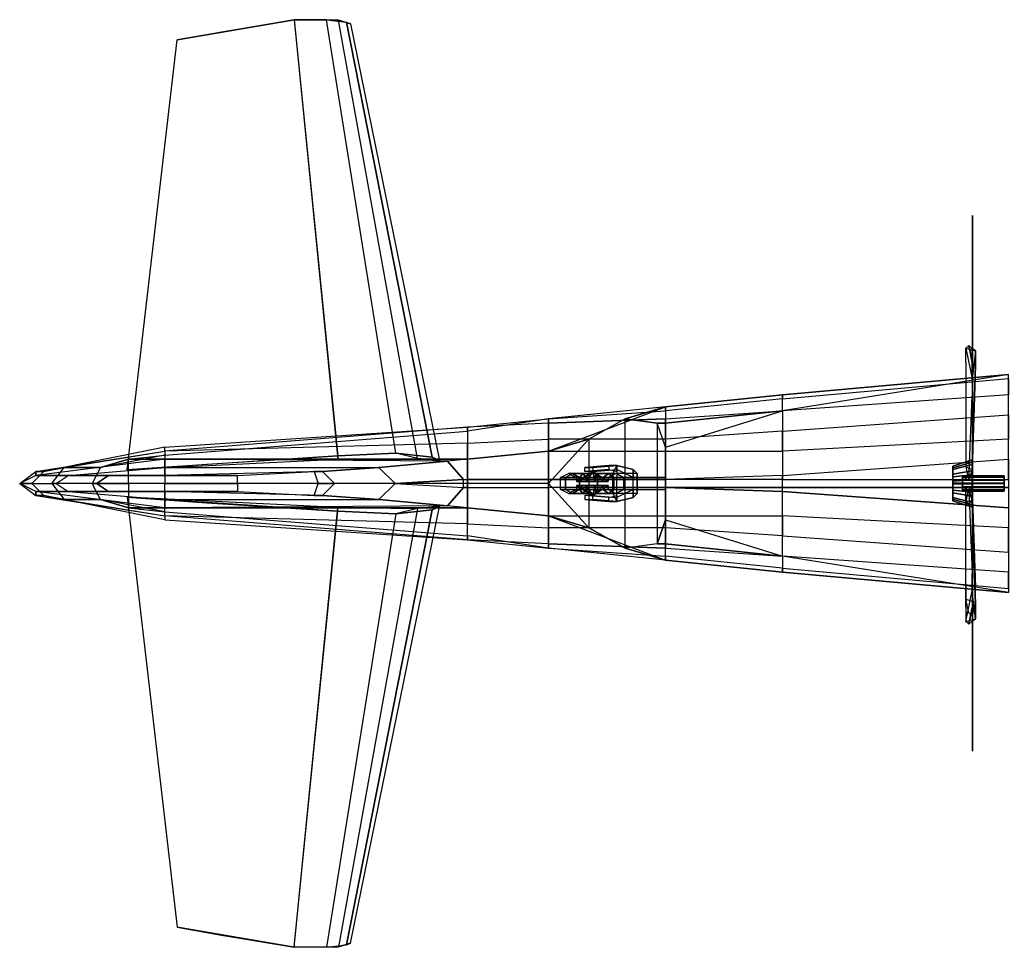
# Model space of a CAD drawing. Extents: x 293 to 628, y 17 to 463.
# Drawn here: x 293 to 449, y 166 to 314 of the extents above; entities that cross this region are included whole.
import ezdxf

# ---------------------------------------------------------------- set-up
doc = ezdxf.new("R2010")
doc.units = 0
for name, color, linetype in [('02AIR08-BOTTOM', 1, 'CONTINUOUS'), ('02AIR08-CHROME', 7, 'CONTINUOUS'), ('02AIR08-GEARDN', 7, 'CONTINUOUS'), ('02AIR08-MAIN', 7, 'CONTINUOUS'), ('02AIR08-PROP', 7, 'CONTINUOUS'), ('02AIR08-PROPARC', 8, 'CONTINUOUS'), ('TIRE-TYPICAL', 8, 'CONTINUOUS')]:
    doc.layers.add(name, color=color, linetype=linetype)

# ---------------------------------------------------------------- blocks, each defined once
blk = doc.blocks.new('02ZAIR08-GEARDN')
at = {"layer": '02AIR08-CHROME', "color": 0}
for points in [[(387.583123, 242.881995, 31.38172), (386.302236, 242.881995, 32.662606), (382.459577, 242.561773, 28.819947), (383.740463, 242.561773, 27.53906)], [(386.302236, 242.881995, 32.662606), (386.302236, 242.241551, 32.662606), (382.459577, 241.92133, 28.819947), (382.459577, 242.561773, 28.819947)], [(382.459577, 241.92133, 28.819947), (382.459577, 242.561773, 28.819947), (383.740463, 242.561773, 27.53906), (383.740463, 241.92133, 27.53906)], [(383.740463, 242.561773, 27.53906), (383.740463, 241.92133, 27.53906), (387.583123, 242.241551, 31.38172), (387.583123, 242.881995, 31.38172)], [(387.583123, 242.881995, 33.30305), (390.144896, 242.241551, 32.662606), (387.583123, 242.881995, 31.38172), (386.302236, 242.881995, 32.662606)], [(387.583123, 241.92133, 33.30305), (387.583123, 242.881995, 33.30305), (386.302236, 242.881995, 32.662606), (386.302236, 242.241551, 32.662606)], [(390.785339, 241.601108, 33.30305), (386.94268, 241.601108, 34.583936), (387.583123, 242.881995, 33.30305), (390.144896, 242.241551, 32.662606)], [(386.94268, 241.601108, 34.583936), (387.583123, 242.881995, 33.30305), (387.583123, 240.960665, 33.30305), (386.94268, 240.960665, 34.583936)], [(387.583123, 242.241551, 31.38172), (387.583123, 242.881995, 31.38172), (390.144896, 242.241551, 32.662606), (390.144896, 240.960665, 32.662606)], [(390.144896, 242.241551, 32.662606), (390.785339, 241.601108, 33.30305), (390.785339, 240.960665, 33.30305), (390.144896, 240.960665, 32.662606)], [(390.785339, 240.960665, 33.30305), (390.785339, 241.601108, 33.30305), (386.94268, 241.601108, 34.583936), (386.94268, 240.960665, 34.583936)], [(386.94268, 239.039335, 37.145709), (386.94268, 240.960665, 37.145709), (393.987556, 240.960665, 37.145709), (393.987556, 239.039335, 37.145709)], [(386.94268, 240.960665, 34.583936), (386.94268, 239.039335, 34.583936), (386.94268, 239.039335, 37.145709), (386.94268, 240.960665, 37.145709)], [(387.583123, 239.039335, 33.30305), (387.583123, 240.960665, 33.30305), (386.94268, 240.960665, 34.583936), (386.94268, 239.039335, 34.583936)], [(386.94268, 240.960665, 37.145709), (390.785339, 240.960665, 33.943493), (390.785339, 240.960665, 33.30305), (386.94268, 240.960665, 34.583936)], [(395.268442, 240.960665, 33.943493), (393.987556, 240.960665, 37.145709), (386.94268, 240.960665, 37.145709), (390.785339, 240.960665, 33.943493)], [(390.144896, 239.039335, 32.662606), (390.144896, 240.960665, 32.662606), (390.785339, 240.960665, 33.30305), (390.785339, 239.039335, 33.30305)], [(390.785339, 239.039335, 33.943493), (390.785339, 240.960665, 33.943493), (395.268442, 240.960665, 33.943493), (395.268442, 239.039335, 33.943493)], [(390.785339, 240.960665, 33.30305), (390.785339, 239.039335, 33.30305), (390.785339, 239.039335, 33.943493), (390.785339, 240.960665, 33.943493)], [(382.459577, 238.07867, 28.819947), (382.459577, 237.438227, 28.819947), (383.740463, 237.438227, 27.53906), (383.740463, 238.07867, 27.53906)], [(386.302236, 237.118005, 32.662606), (386.302236, 237.758449, 32.662606), (382.459577, 238.07867, 28.819947), (382.459577, 237.438227, 28.819947)], [(383.740463, 237.438227, 27.53906), (383.740463, 238.07867, 27.53906), (387.583123, 237.758449, 31.38172), (387.583123, 237.118005, 31.38172)], [(387.583123, 238.07867, 33.30305), (387.583123, 237.118005, 33.30305), (386.302236, 237.118005, 32.662606), (386.302236, 237.758449, 32.662606)], [(387.583123, 237.118005, 33.30305), (390.144896, 237.758449, 32.662606), (387.583123, 237.118005, 31.38172), (386.302236, 237.118005, 32.662606)], [(386.94268, 239.039335, 37.145709), (390.785339, 239.039335, 33.943493), (390.785339, 239.039335, 33.30305), (386.94268, 239.039335, 34.583936)], [(390.785339, 239.039335, 33.30305), (390.785339, 238.398892, 33.30305), (386.94268, 238.398892, 34.583936), (386.94268, 239.039335, 34.583936)], [(386.94268, 238.398892, 34.583936), (387.583123, 237.118005, 33.30305), (387.583123, 239.039335, 33.30305), (386.94268, 239.039335, 34.583936)], [(395.268442, 239.039335, 33.943493), (393.987556, 239.039335, 37.145709), (386.94268, 239.039335, 37.145709), (390.785339, 239.039335, 33.943493)], [(390.785339, 238.398892, 33.30305), (386.94268, 238.398892, 34.583936), (387.583123, 237.118005, 33.30305), (390.144896, 237.758449, 32.662606)], [(387.583123, 237.758449, 31.38172), (387.583123, 237.118005, 31.38172), (390.144896, 237.758449, 32.662606), (390.144896, 239.039335, 32.662606)], [(390.144896, 237.758449, 32.662606), (390.785339, 238.398892, 33.30305), (390.785339, 239.039335, 33.30305), (390.144896, 239.039335, 32.662606)], [(387.583123, 237.118005, 31.38172), (386.302236, 237.118005, 32.662606), (382.459577, 237.438227, 28.819947), (383.740463, 237.438227, 27.53906)]]:
    blk.add_3dface(points, dxfattribs=at)
at = {"layer": '02AIR08-MAIN', "color": 0}
blk.add_3dface([(395.268442, 234.236011, 34.583936), (393.987556, 230.393351, 37.145709), (395.268442, 230.393351, 36.505266)], dxfattribs=at)
at = {"layer": '02AIR08-CHROME', "color": 0}
mesh = blk.add_polymesh((11, 2), dxfattribs=dict(at, m_close=True))
for k, corner in enumerate([(381.17869, 240.320222), (383.740463, 241.92133), (381.585363, 240.320222), (383.740463, 241.92133), (382.676264, 240.320222), (383.740463, 241.92133), (384.105042, 240.320222), (383.740463, 241.92133), (385.418068, 240.320222), (383.740463, 241.92133), (386.198467, 240.320222), (383.740463, 241.92133), (386.198467, 240.320222), (383.740463, 241.92133), (385.418068, 240.320222), (383.740463, 241.92133), (384.105042, 240.320222), (383.740463, 241.92133), (382.676264, 240.320222), (383.740463, 241.92133), (381.585363, 240.320222), (383.740463, 241.92133)]):
    mesh.set_mesh_vertex(divmod(k, 2), corner)
mesh = blk.add_polymesh((11, 2), dxfattribs=dict(at, m_close=True))
for k, corner in enumerate([(381.17869, 239.679778), (383.740463, 238.07867), (381.585363, 239.679778), (383.740463, 238.07867), (382.676264, 239.679778), (383.740463, 238.07867), (384.105042, 239.679778), (383.740463, 238.07867), (385.418068, 239.679778), (383.740463, 238.07867), (386.198467, 239.679778), (383.740463, 238.07867), (386.198467, 239.679778), (383.740463, 238.07867), (385.418068, 239.679778), (383.740463, 238.07867), (384.105042, 239.679778), (383.740463, 238.07867), (382.676264, 239.679778), (383.740463, 238.07867), (381.585363, 239.679778), (383.740463, 238.07867)]):
    mesh.set_mesh_vertex(divmod(k, 2), corner)
at = {"layer": 'TIRE-TYPICAL', "color": 0}
mesh = blk.add_polymesh((11, 8), dxfattribs=dict(at, m_close=True))
for k, corner in enumerate([(381.17869, 239.679778), (381.17869, 239.039335), (379.897804, 238.398892), (378.616917, 239.039335), (378.616917, 240.960665), (379.897804, 241.601108), (381.17869, 240.960665), (381.17869, 240.320222), (381.585363, 239.679778), (381.585363, 239.039335), (380.507812, 238.398892), (379.430262, 239.039335), (379.430262, 240.960665), (380.507812, 241.601108), (381.585363, 240.960665), (381.585363, 240.320222), (382.676264, 239.679778), (382.676264, 239.039335), (382.144165, 238.398892), (381.612065, 239.039335), (381.612065, 240.960665), (382.144165, 241.601108), (382.676264, 240.960665), (382.676264, 240.320222), (384.105042, 239.679778), (384.105042, 239.039335), (384.287331, 238.398892), (384.46962, 239.039335), (384.46962, 240.960665), (384.287331, 241.601108), (384.105042, 240.960665), (384.105042, 240.320222), (385.418068, 239.679778), (385.418068, 239.039335), (386.25687, 238.398892), (387.095672, 239.039335), (387.095672, 240.960665), (386.25687, 241.601108), (385.418068, 240.960665), (385.418068, 240.320222), (386.198467, 239.679778), (386.198467, 239.039335), (387.427468, 238.398892), (388.65647, 239.039335), (388.65647, 240.960665), (387.427468, 241.601108), (386.198467, 240.960665), (386.198467, 240.320222), (386.198467, 239.679778), (386.198467, 239.039335), (387.427468, 238.398892), (388.65647, 239.039335), (388.65647, 240.960665), (387.427468, 241.601108), (386.198467, 240.960665), (386.198467, 240.320222), (385.418068, 239.679778), (385.418068, 239.039335), (386.25687, 238.398892), (387.095672, 239.039335), (387.095672, 240.960665), (386.25687, 241.601108), (385.418068, 240.960665), (385.418068, 240.320222), (384.105042, 239.679778), (384.105042, 239.039335), (384.287331, 238.398892), (384.46962, 239.039335), (384.46962, 240.960665), (384.287331, 241.601108), (384.105042, 240.960665), (384.105042, 240.320222), (382.676264, 239.679778), (382.676264, 239.039335), (382.144165, 238.398892), (381.612065, 239.039335), (381.612065, 240.960665), (382.144165, 241.601108), (382.676264, 240.960665), (382.676264, 240.320222), (381.585363, 239.679778), (381.585363, 239.039335), (380.507812, 238.398892), (379.430262, 239.039335), (379.430262, 240.960665), (380.507812, 241.601108), (381.585363, 240.960665), (381.585363, 240.320222)]):
    mesh.set_mesh_vertex(divmod(k, 8), corner)

msp = doc.modelspace()

# ---------------------------------------------------------------- linework, layer by layer
at = {"layer": '02AIR08-BOTTOM', "color": 0}
for points in [[(449.706119, 240.640443, 26.898617), (449.706119, 257.291968, 31.38172), (413.841297, 251.527979, 32.662606), (413.841297, 240.640443, 30.741276)], [(413.841297, 251.527979, 32.662606), (413.841297, 240.640443, 30.741276), (395.268442, 240.640443, 32.662606), (395.268442, 245.763989, 34.583936)], [(413.841297, 239.359557, 30.741276), (413.841297, 240.640443, 30.741276), (395.268442, 240.640443, 32.662606), (395.268442, 239.359557, 32.662606)], [(449.706119, 240.640443, 26.898617), (449.706119, 239.359557, 26.898617), (413.841297, 239.359557, 30.741276), (413.841297, 240.640443, 30.741276)], [(413.841297, 228.472021, 32.662606), (413.841297, 239.359557, 30.741276), (395.268442, 239.359557, 32.662606), (395.268442, 234.236011, 34.583936)], [(449.706119, 239.359557, 26.898617), (449.706119, 222.708032, 31.38172), (413.841297, 228.472021, 32.662606), (413.841297, 239.359557, 30.741276)]]:
    msp.add_3dface(points, dxfattribs=at)
at = {"layer": '02AIR08-CHROME', "color": 0}
for points in [[(440.884013, 242.759928, 96.053964), (443.952645, 243.778174, 95.956734), (443.952645, 243.02844, 94.083988), (440.884013, 242.224404, 94.716289)], [(440.884013, 242.224404, 94.716289), (443.952645, 243.02844, 94.083988), (443.952645, 243.778174, 95.956734), (440.884013, 242.759928, 96.053964)], [(440.884013, 242.487238, 97.468815), (443.952645, 243.396408, 97.937524), (443.952645, 243.778174, 95.956734), (440.884013, 242.759928, 96.053964)], [(440.884013, 242.759928, 96.053964), (443.952645, 243.778174, 95.956734), (443.952645, 243.396408, 97.937524), (440.884013, 242.487238, 97.468815)], [(440.884013, 241.492911, 98.511635), (443.952645, 242.004349, 99.397473), (443.952645, 243.396408, 97.937524), (440.884013, 242.487238, 97.468815)], [(440.884013, 242.487238, 97.468815), (443.952645, 243.396408, 97.937524), (443.952645, 242.004349, 99.397473), (440.884013, 241.492911, 98.511635)], [(440.884013, 242.224404, 94.716289), (443.952645, 243.02844, 94.083988), (443.952645, 241.385241, 92.913872), (440.884013, 241.05069, 93.880491)], [(440.884013, 241.05069, 93.880491), (443.952645, 241.385241, 92.913872), (443.952645, 243.02844, 94.083988), (440.884013, 242.224404, 94.716289)], [(440.884013, 240.092638, 98.851338), (443.952645, 240.043968, 99.873057), (443.952645, 242.004349, 99.397473), (440.884013, 241.492911, 98.511635)], [(440.884013, 241.492911, 98.511635), (443.952645, 242.004349, 99.397473), (443.952645, 240.043968, 99.873057), (440.884013, 240.092638, 98.851338)], [(440.884013, 238.94931, 93.880491), (443.952645, 238.614759, 92.913872), (443.952645, 240.629719, 92.817887), (440.884013, 240.388567, 93.811931)], [(440.884013, 240.388567, 93.811931), (443.952645, 240.629719, 92.817887), (443.952645, 238.614759, 92.913872), (440.884013, 238.94931, 93.880491)], [(440.884013, 239.907362, 98.851338), (443.952645, 239.956032, 99.873057), (443.952645, 237.995651, 99.397473), (440.884013, 238.507089, 98.511635)], [(440.884013, 238.507089, 98.511635), (443.952645, 237.995651, 99.397473), (443.952645, 239.956032, 99.873057), (440.884013, 239.907362, 98.851338)], [(440.884013, 237.775596, 94.716289), (443.952645, 236.97156, 94.083988), (443.952645, 238.614759, 92.913872), (440.884013, 238.94931, 93.880491)], [(440.884013, 238.94931, 93.880491), (443.952645, 238.614759, 92.913872), (443.952645, 236.97156, 94.083988), (440.884013, 237.775596, 94.716289)], [(440.884013, 238.507089, 98.511635), (443.952645, 237.995651, 99.397473), (443.952645, 236.603592, 97.937524), (440.884013, 237.512762, 97.468815)], [(440.884013, 237.512762, 97.468815), (443.952645, 236.603592, 97.937524), (443.952645, 237.995651, 99.397473), (440.884013, 238.507089, 98.511635)], [(440.884013, 237.240072, 96.053964), (443.952645, 236.221826, 95.956734), (443.952645, 236.97156, 94.083988), (440.884013, 237.775596, 94.716289)], [(440.884013, 237.775596, 94.716289), (443.952645, 236.97156, 94.083988), (443.952645, 236.221826, 95.956734), (440.884013, 237.240072, 96.053964)], [(440.884013, 237.512762, 97.468815), (443.952645, 236.603592, 97.937524), (443.952645, 236.221826, 95.956734), (440.884013, 237.240072, 96.053964)], [(440.884013, 237.240072, 96.053964), (443.952645, 236.221826, 95.956734), (443.952645, 236.603592, 97.937524), (440.884013, 237.512762, 97.468815)]]:
    msp.add_3dface(points, dxfattribs=at)
for points, invisible_edges in [([(443.952645, 243.778174, 95.956734), (442.418329, 241.23256, 96.19981), (442.418329, 241.01835, 95.66474), (443.952645, 243.02844, 94.083988)], 5), ([(443.952645, 243.02844, 94.083988), (442.418329, 241.01835, 95.66474), (442.418329, 241.23256, 96.19981), (443.952645, 243.778174, 95.956734)], 5), ([(443.952645, 243.396408, 97.937524), (442.418329, 241.123484, 96.765751), (442.418329, 241.23256, 96.19981), (443.952645, 243.778174, 95.956734)], 5), ([(443.952645, 243.778174, 95.956734), (442.418329, 241.23256, 96.19981), (442.418329, 241.123484, 96.765751), (443.952645, 243.396408, 97.937524)], 5), ([(440.884013, 240.214314, 96.297041), (440.884013, 242.759928, 96.053964), (440.884013, 242.224404, 94.716289), (440.884013, 240.214314, 96.297041)], 5), ([(440.884013, 240.214314, 96.297041), (440.884013, 242.224404, 94.716289), (440.884013, 242.759928, 96.053964), (440.884013, 240.214314, 96.297041)], 5), ([(440.884013, 240.214314, 96.297041), (440.884013, 242.487238, 97.468815), (440.884013, 242.759928, 96.053964), (440.884013, 240.214314, 96.297041)], 5), ([(440.884013, 240.214314, 96.297041), (440.884013, 242.759928, 96.053964), (440.884013, 242.487238, 97.468815), (440.884013, 240.214314, 96.297041)], 5), ([(440.884013, 240.214314, 96.297041), (440.884013, 241.492911, 98.511635), (440.884013, 242.487238, 97.468815), (440.884013, 240.214314, 96.297041)], 5), ([(440.884013, 240.214314, 96.297041), (440.884013, 242.487238, 97.468815), (440.884013, 241.492911, 98.511635), (440.884013, 240.214314, 96.297041)], 5), ([(440.884013, 240.214314, 96.297041), (440.884013, 242.224404, 94.716289), (440.884013, 241.05069, 93.880491), (440.884013, 240.214314, 96.297041)], 5), ([(440.884013, 240.214314, 96.297041), (440.884013, 241.05069, 93.880491), (440.884013, 242.224404, 94.716289), (440.884013, 240.214314, 96.297041)], 5), ([(443.952645, 242.004349, 99.397473), (442.418329, 240.725753, 97.182879), (442.418329, 241.123484, 96.765751), (443.952645, 243.396408, 97.937524)], 5), ([(443.952645, 243.396408, 97.937524), (442.418329, 241.123484, 96.765751), (442.418329, 240.725753, 97.182879), (443.952645, 242.004349, 99.397473)], 5), ([(443.952645, 243.02844, 94.083988), (442.418329, 241.01835, 95.66474), (442.418329, 240.548865, 95.330421), (443.952645, 241.385241, 92.913872)], 1), ([(443.952645, 241.385241, 92.913872), (442.418329, 240.548865, 95.330421), (442.418329, 241.01835, 95.66474), (443.952645, 243.02844, 94.083988)], 5), ([(440.884013, 240.214314, 96.297041), (440.884013, 240.092638, 98.851338), (440.884013, 241.492911, 98.511635), (440.884013, 240.214314, 96.297041)], 5), ([(440.884013, 240.214314, 96.297041), (440.884013, 241.492911, 98.511635), (440.884013, 240.092638, 98.851338), (440.884013, 240.214314, 96.297041)], 5), ([(443.952645, 240.043968, 99.873057), (442.418329, 240.165644, 97.31876), (442.418329, 240.725753, 97.182879), (443.952645, 242.004349, 99.397473)], 5), ([(443.952645, 242.004349, 99.397473), (442.418329, 240.725753, 97.182879), (442.418329, 240.165644, 97.31876), (443.952645, 240.043968, 99.873057)], 5), ([(442.418329, 241.23256, 96.19981), (449.043579, 241.23256, 96.19981), (449.043579, 241.01835, 95.66474), (442.418329, 241.01835, 95.66474)], 1), ([(442.418329, 241.01835, 95.66474), (449.043579, 241.01835, 95.66474), (449.043579, 241.23256, 96.19981), (442.418329, 241.23256, 96.19981)], 1), ([(442.418329, 241.123484, 96.765751), (449.043579, 241.123484, 96.765751), (449.043579, 241.23256, 96.19981), (442.418329, 241.23256, 96.19981)], 4), ([(442.418329, 241.23256, 96.19981), (449.043579, 241.23256, 96.19981), (449.043579, 241.123484, 96.765751), (442.418329, 241.123484, 96.765751)], 4), ([(442.418329, 241.01835, 95.66474), (449.043579, 241.01835, 95.66474), (449.043579, 240.548865, 95.330421), (442.418329, 240.548865, 95.330421)], 4), ([(442.418329, 240.548865, 95.330421), (449.043579, 240.548865, 95.330421), (449.043579, 241.01835, 95.66474), (442.418329, 241.01835, 95.66474)], 4), ([(440.884013, 239.785686, 96.297041), (440.884013, 238.94931, 93.880491), (440.884013, 240.388567, 93.811931), (440.884013, 239.785686, 96.297041)], 5), ([(440.884013, 239.785686, 96.297041), (440.884013, 240.388567, 93.811931), (440.884013, 238.94931, 93.880491), (440.884013, 239.785686, 96.297041)], 5), ([(440.884013, 239.785686, 96.297041), (440.884013, 239.907362, 98.851338), (440.884013, 238.507089, 98.511635), (440.884013, 239.785686, 96.297041)], 5), ([(440.884013, 239.785686, 96.297041), (440.884013, 238.507089, 98.511635), (440.884013, 239.907362, 98.851338), (440.884013, 239.785686, 96.297041)], 5), ([(440.884013, 239.785686, 96.297041), (440.884013, 237.240072, 96.053964), (440.884013, 237.775596, 94.716289), (440.884013, 239.785686, 96.297041)], 5), ([(440.884013, 239.785686, 96.297041), (440.884013, 237.775596, 94.716289), (440.884013, 238.94931, 93.880491), (440.884013, 239.785686, 96.297041)], 5), ([(440.884013, 239.785686, 96.297041), (440.884013, 237.775596, 94.716289), (440.884013, 237.240072, 96.053964), (440.884013, 239.785686, 96.297041)], 5), ([(440.884013, 239.785686, 96.297041), (440.884013, 238.94931, 93.880491), (440.884013, 237.775596, 94.716289), (440.884013, 239.785686, 96.297041)], 5), ([(440.884013, 239.785686, 96.297041), (440.884013, 238.507089, 98.511635), (440.884013, 237.512762, 97.468815), (440.884013, 239.785686, 96.297041)], 5), ([(440.884013, 239.785686, 96.297041), (440.884013, 237.512762, 97.468815), (440.884013, 237.240072, 96.053964), (440.884013, 239.785686, 96.297041)], 5), ([(440.884013, 239.785686, 96.297041), (440.884013, 237.512762, 97.468815), (440.884013, 238.507089, 98.511635), (440.884013, 239.785686, 96.297041)], 5), ([(440.884013, 239.785686, 96.297041), (440.884013, 237.240072, 96.053964), (440.884013, 237.512762, 97.468815), (440.884013, 239.785686, 96.297041)], 5), ([(443.952645, 238.614759, 92.913872), (442.418329, 239.451135, 95.330421), (442.418329, 240.026838, 95.302997), (443.952645, 240.629719, 92.817887)], 4), ([(443.952645, 240.629719, 92.817887), (442.418329, 240.026838, 95.302997), (442.418329, 239.451135, 95.330421), (443.952645, 238.614759, 92.913872)], 5), ([(442.418329, 240.548865, 95.330421), (449.043579, 240.548865, 95.330421), (449.043579, 239.973162, 95.302997), (442.418329, 239.973162, 95.302997)], 1), ([(442.418329, 239.973162, 95.302997), (449.043579, 239.973162, 95.302997), (449.043579, 240.548865, 95.330421), (442.418329, 240.548865, 95.330421)], 1), ([(442.418329, 239.451135, 95.330421), (449.043579, 239.451135, 95.330421), (449.043579, 240.026838, 95.302997), (442.418329, 240.026838, 95.302997)], 1), ([(442.418329, 240.026838, 95.302997), (449.043579, 240.026838, 95.302997), (449.043579, 239.451135, 95.330421), (442.418329, 239.451135, 95.330421)], 1), ([(443.952645, 239.956032, 99.873057), (442.418329, 239.834356, 97.31876), (442.418329, 239.274247, 97.182879), (443.952645, 237.995651, 99.397473)], 5), ([(443.952645, 237.995651, 99.397473), (442.418329, 239.274247, 97.182879), (442.418329, 239.834356, 97.31876), (443.952645, 239.956032, 99.873057)], 5), ([(443.952645, 236.97156, 94.083988), (442.418329, 238.98165, 95.66474), (442.418329, 239.451135, 95.330421), (443.952645, 238.614759, 92.913872)], 1), ([(442.418329, 238.98165, 95.66474), (449.043579, 238.98165, 95.66474), (449.043579, 239.451135, 95.330421), (442.418329, 239.451135, 95.330421)], 4), ([(442.418329, 239.451135, 95.330421), (449.043579, 239.451135, 95.330421), (449.043579, 238.98165, 95.66474), (442.418329, 238.98165, 95.66474)], 4), ([(443.952645, 238.614759, 92.913872), (442.418329, 239.451135, 95.330421), (442.418329, 238.98165, 95.66474), (443.952645, 236.97156, 94.083988)], 5), ([(443.952645, 237.995651, 99.397473), (442.418329, 239.274247, 97.182879), (442.418329, 238.876516, 96.765751), (443.952645, 236.603592, 97.937524)], 5), ([(443.952645, 236.603592, 97.937524), (442.418329, 238.876516, 96.765751), (442.418329, 239.274247, 97.182879), (443.952645, 237.995651, 99.397473)], 5), ([(442.418329, 238.76744, 96.19981), (449.043579, 238.76744, 96.19981), (449.043579, 238.98165, 95.66474), (442.418329, 238.98165, 95.66474)], 1), ([(442.418329, 238.98165, 95.66474), (449.043579, 238.98165, 95.66474), (449.043579, 238.76744, 96.19981), (442.418329, 238.76744, 96.19981)], 1), ([(443.952645, 236.221826, 95.956734), (442.418329, 238.76744, 96.19981), (442.418329, 238.98165, 95.66474), (443.952645, 236.97156, 94.083988)], 5), ([(443.952645, 236.97156, 94.083988), (442.418329, 238.98165, 95.66474), (442.418329, 238.76744, 96.19981), (443.952645, 236.221826, 95.956734)], 5), ([(442.418329, 238.876516, 96.765751), (449.043579, 238.876516, 96.765751), (449.043579, 238.76744, 96.19981), (442.418329, 238.76744, 96.19981)], 4), ([(442.418329, 238.76744, 96.19981), (449.043579, 238.76744, 96.19981), (449.043579, 238.876516, 96.765751), (442.418329, 238.876516, 96.765751)], 4), ([(443.952645, 236.603592, 97.937524), (442.418329, 238.876516, 96.765751), (442.418329, 238.76744, 96.19981), (443.952645, 236.221826, 95.956734)], 5), ([(443.952645, 236.221826, 95.956734), (442.418329, 238.76744, 96.19981), (442.418329, 238.876516, 96.765751), (443.952645, 236.603592, 97.937524)], 5)]:
    msp.add_3dface(points, dxfattribs=dict(at, invisible_edges=invisible_edges))
at = {"layer": '02AIR08-MAIN', "color": 0}
for points in [[(336.347662, 313.650975, 86.45984), (343.264449, 243.813313, 87.100283), (309.833311, 242.170753, 86.075574), (317.774808, 310.448759, 85.178954)], [(309.833311, 242.170753, 86.075574), (317.774808, 310.448759, 85.178954), (336.347662, 313.650975, 83.898067), (343.264449, 244.391858, 81.848649)], [(336.347662, 313.650975, 83.898067), (336.347662, 313.650975, 86.45984), (317.774808, 310.448759, 85.178954), (324.819683, 311.729645, 84.53851)], [(355.945226, 243.947235, 86.45984), (343.392538, 313.557651, 86.45984), (336.347662, 313.650975, 86.45984), (343.264449, 243.813313, 87.100283)], [(336.347662, 313.650975, 83.898067), (343.264449, 244.391858, 81.848649), (352.486832, 244.829356, 81.848649), (341.471208, 313.650975, 83.898067)], [(343.392538, 313.557651, 86.45984), (341.471208, 313.650975, 83.898067), (336.347662, 313.650975, 83.898067), (336.347662, 313.650975, 86.45984)], [(352.486832, 244.829356, 81.848649), (341.471208, 313.650975, 83.898067), (344.673424, 313.234509, 84.53851), (358.250822, 244.155391, 83.001447)], [(344.673424, 313.234509, 84.53851), (345.313868, 313.010532, 85.178954), (343.392538, 313.557651, 86.45984), (341.471208, 313.650975, 83.898067)], [(345.313868, 313.010532, 85.178954), (359.403619, 243.660435, 84.154244), (355.945226, 243.947235, 86.45984), (343.392538, 313.557651, 86.45984)], [(358.250822, 244.155391, 83.001447), (344.673424, 313.234509, 84.53851), (345.313868, 313.010532, 85.178954), (359.403619, 243.660435, 84.154244)], [(449.706119, 257.291968, 31.38172), (449.706119, 257.291968, 44.831028), (413.841297, 254.089752, 46.752358), (413.841297, 254.089752, 37.145709)], [(449.706119, 257.291968, 31.38172), (449.706119, 257.291968, 31.38172), (413.841297, 251.527979, 32.662606), (413.841297, 254.089752, 37.145709)], [(449.706119, 257.291968, 44.831028), (413.841297, 254.089752, 46.752358), (413.841297, 253.449308, 50.595018), (449.706119, 256.651525, 46.752358)], [(413.841297, 253.449308, 50.595018), (449.706119, 256.651525, 46.752358), (449.706119, 254.089752, 48.033245), (413.841297, 251.527979, 53.797234)], [(413.841297, 254.089752, 46.752358), (413.841297, 254.089752, 37.145709), (395.268442, 252.168422, 40.988369), (395.268442, 252.168422, 48.673688)], [(413.841297, 251.527979, 32.662606), (413.841297, 254.089752, 37.145709), (395.268442, 252.168422, 40.988369), (395.268442, 249.606649, 36.505266)], [(413.841297, 253.449308, 50.595018), (395.268442, 251.527979, 53.797234), (395.268442, 252.168422, 48.673688), (413.841297, 254.089752, 46.752358)], [(395.268442, 250.247092, 57.639893), (413.841297, 251.527979, 53.797234), (413.841297, 253.449308, 50.595018), (395.268442, 251.527979, 53.797234)], [(449.706119, 254.089752, 48.033245), (413.841297, 251.527979, 53.797234), (413.841297, 248.325762, 56.359007), (449.706119, 250.887535, 49.314131)], [(376.695587, 250.247092, 56.99945), (395.268442, 251.527979, 53.797234), (395.268442, 252.168422, 48.673688), (376.695587, 250.247092, 51.235461)], [(395.268442, 252.168422, 40.988369), (388.864009, 250.247092, 41.628812), (383.10002, 247.044876, 44.190585), (376.695587, 245.123546, 46.752358)], [(395.268442, 252.168422, 48.673688), (376.695587, 250.247092, 51.235461), (376.695587, 245.123546, 46.752358), (395.268442, 252.168422, 40.988369)], [(395.268442, 249.606649, 36.505266), (393.987556, 249.606649, 37.145709), (388.864009, 250.247092, 41.628812), (395.268442, 252.168422, 40.988369)], [(376.695587, 250.247092, 51.235461), (363.886722, 248.325762, 53.156791), (363.886722, 248.966206, 59.561223), (376.695587, 250.247092, 56.99945)], [(363.886722, 243.84266, 48.673688), (376.695587, 245.123546, 46.752358), (376.695587, 250.247092, 51.235461), (363.886722, 248.325762, 53.156791)], [(363.886722, 248.966206, 59.561223), (376.695587, 250.247092, 56.99945), (376.695587, 249.606649, 63.403883), (363.886722, 248.966206, 67.246542)], [(395.268442, 250.247092, 57.639893), (376.695587, 249.606649, 63.403883), (376.695587, 250.247092, 56.99945), (395.268442, 251.527979, 53.797234)], [(395.268442, 247.044876, 61.482553), (376.695587, 247.044876, 70.448759), (376.695587, 249.606649, 63.403883), (395.268442, 250.247092, 57.639893)], [(388.864009, 229.752908, 41.628812), (388.864009, 250.247092, 41.628812), (383.10002, 247.044876, 44.190585), (383.10002, 232.955124, 44.190585)], [(393.987556, 249.606649, 37.145709), (393.987556, 230.393351, 37.145709), (388.864009, 229.752908, 41.628812), (388.864009, 250.247092, 41.628812)], [(413.841297, 248.325762, 56.359007), (395.268442, 247.044876, 61.482553), (395.268442, 250.247092, 57.639893), (413.841297, 251.527979, 53.797234)], [(413.841297, 251.527979, 32.662606), (413.841297, 251.527979, 32.662606), (395.268442, 249.606649, 36.505266), (395.268442, 245.763989, 34.583936)], [(413.841297, 248.325762, 56.359007), (449.706119, 250.887535, 49.314131), (449.706119, 247.044876, 49.954574), (413.841297, 245.123546, 57.639893)], [(315.853478, 245.763989, 73.010532), (363.886722, 248.966206, 67.246542), (363.886722, 246.404433, 76.853191), (315.853478, 245.123546, 80.695851)], [(315.853478, 244.483103, 60.84211), (363.886722, 248.325762, 53.156791), (363.886722, 248.966206, 59.561223), (315.853478, 245.123546, 65.965656)], [(363.886722, 248.966206, 59.561223), (315.853478, 245.123546, 65.965656), (315.853478, 245.763989, 73.010532), (363.886722, 248.966206, 67.246542)], [(376.695587, 249.606649, 63.403883), (363.886722, 248.966206, 67.246542), (363.886722, 246.404433, 76.853191), (376.695587, 247.044876, 70.448759)], [(395.268442, 234.236011, 34.583936), (395.268442, 245.763989, 34.583936), (393.987556, 249.606649, 37.145709), (393.987556, 230.393351, 37.145709)], [(395.268442, 245.763989, 34.583936), (393.987556, 249.606649, 37.145709), (395.268442, 249.606649, 36.505266)], [(363.886722, 243.84266, 48.673688), (310.089488, 243.84266, 58.92078), (315.853478, 244.483103, 60.84211), (363.886722, 248.325762, 53.156791)], [(363.886722, 246.404433, 76.853191), (376.695587, 247.044876, 70.448759), (376.695587, 245.123546, 73.650975), (363.886722, 243.84266, 81.336294)], [(383.10002, 247.044876, 44.190585), (383.10002, 232.955124, 44.190585), (376.695587, 240, 45.471471)], [(376.695587, 245.123546, 46.752358), (383.10002, 247.044876, 44.190585), (376.695587, 240, 45.471471), (376.695587, 245.123546, 46.752358)], [(376.695587, 245.123546, 73.650975), (395.268442, 245.123546, 63.403883), (395.268442, 247.044876, 61.482553), (376.695587, 247.044876, 70.448759)], [(395.268442, 245.123546, 63.403883), (413.841297, 245.123546, 57.639893), (413.841297, 248.325762, 56.359007), (395.268442, 247.044876, 61.482553)], [(449.706119, 247.044876, 49.954574), (413.841297, 245.123546, 57.639893), (413.841297, 241.280887, 58.280337), (449.706119, 243.84266, 50.595018)], [(295.359293, 241.92133, 80.695851), (315.853478, 245.123546, 80.695851), (315.853478, 245.763989, 73.010532), (296.64018, 241.92133, 73.010532)], [(315.853478, 245.763989, 73.010532), (296.64018, 241.92133, 73.010532), (299.842396, 242.561773, 65.965656), (315.853478, 245.123546, 65.965656)], [(363.886722, 246.404433, 76.853191), (315.853478, 245.123546, 80.695851), (315.853478, 243.84266, 86.45984), (363.886722, 243.84266, 81.336294)], [(395.268442, 234.236011, 34.583936), (395.268442, 239.359557, 32.662606), (395.268442, 240.640443, 32.662606), (395.268442, 245.763989, 34.583936)], [(315.853478, 243.84266, 86.45984), (295.359293, 241.280887, 86.45984), (295.359293, 241.92133, 80.695851), (315.853478, 245.123546, 80.695851)], [(300.48284, 241.280887, 115.279787), (315.853478, 242.561773, 115.279787), (315.853478, 243.84266, 86.45984), (295.359293, 241.280887, 86.45984)], [(299.842396, 242.561773, 65.965656), (315.853478, 245.123546, 65.965656), (315.853478, 244.483103, 60.84211), (305.606386, 242.561773, 60.84211)], [(305.606386, 242.561773, 60.84211), (304.325499, 240, 59.561223), (310.089488, 240, 56.99945), (310.089488, 243.84266, 58.92078)], [(315.853478, 244.483103, 60.84211), (305.606386, 242.561773, 60.84211), (310.089488, 243.84266, 58.92078)], [(343.264449, 244.391858, 81.848649), (343.264449, 243.813313, 87.100283), (309.833311, 242.170753, 86.075574), (322.514088, 243.047996, 83.769978)], [(310.089488, 240, 56.99945), (310.089488, 243.84266, 58.92078), (363.886722, 243.84266, 48.673688), (363.886722, 240, 47.392801)], [(360.684506, 243.522438, 83.257624), (315.853478, 243.84266, 86.45984), (315.853478, 242.561773, 115.279787), (349.796971, 242.561773, 115.279787)], [(315.853478, 243.84266, 86.45984), (363.886722, 243.84266, 81.336294), (360.684506, 243.522438, 83.257624), (315.853478, 243.84266, 86.45984)], [(355.945226, 243.947235, 86.45984), (352.486832, 244.829356, 81.848649), (343.264449, 244.391858, 81.848649), (343.264449, 243.813313, 87.100283)], [(358.250822, 244.155391, 83.001447), (359.403619, 243.660435, 84.154244), (355.945226, 243.947235, 86.45984), (352.486832, 244.829356, 81.848649)], [(363.886722, 240.640443, 83.898067), (363.886722, 243.84266, 81.336294), (360.684506, 243.522438, 83.257624), (363.246279, 240.640443, 85.178954)], [(376.695587, 245.123546, 73.650975), (363.886722, 243.84266, 81.336294), (363.886722, 240.640443, 83.898067), (376.695587, 240.640443, 74.931861)], [(376.695587, 240, 45.471471), (363.886722, 240, 47.392801), (363.886722, 243.84266, 48.673688), (376.695587, 245.123546, 46.752358)], [(395.268442, 240.640443, 64.684769), (376.695587, 240.640443, 74.931861), (376.695587, 245.123546, 73.650975), (395.268442, 245.123546, 63.403883)], [(413.841297, 241.280887, 58.280337), (395.268442, 240.640443, 64.684769), (395.268442, 245.123546, 63.403883), (413.841297, 245.123546, 57.639893)], [(449.706119, 243.84266, 50.595018), (449.706119, 236.15734, 50.595018), (413.841297, 238.719113, 58.280337), (413.841297, 241.280887, 58.280337)], [(296.64018, 241.92133, 73.010532), (294.71885, 240, 72.370088), (297.921066, 240, 65.325213), (299.842396, 242.561773, 65.965656)], [(297.921066, 240, 65.325213), (299.842396, 242.561773, 65.965656), (305.606386, 242.561773, 60.84211), (304.325499, 240, 59.561223)], [(315.853478, 241.280887, 145.38062), (306.887272, 241.280887, 144.099734), (300.48284, 241.280887, 115.279787), (315.853478, 242.561773, 115.279787)], [(315.853478, 242.561773, 115.279787), (349.796971, 242.561773, 115.279787), (340.830765, 241.92133, 143.45929), (315.853478, 241.280887, 145.38062)], [(349.796971, 242.561773, 115.279787), (352.358744, 240, 115.92023), (342.752095, 240, 144.099734), (340.830765, 241.92133, 143.45929)], [(363.246279, 240.640443, 85.178954), (360.684506, 243.522438, 83.257624), (349.796971, 242.561773, 115.279787), (352.358744, 240, 115.92023)], [(292.79752, 240, 80.695851), (295.359293, 241.92133, 80.695851), (296.64018, 241.92133, 73.010532), (294.71885, 240, 72.370088)], [(295.359293, 241.280887, 86.45984), (292.79752, 240, 86.45984), (292.79752, 240, 80.695851), (295.359293, 241.92133, 80.695851)], [(298.56151, 240, 115.279787), (300.48284, 241.280887, 115.279787), (295.359293, 241.280887, 86.45984), (292.79752, 240, 86.45984)], [(306.887272, 241.280887, 144.099734), (304.965942, 240, 146.021063), (298.56151, 240, 115.279787), (300.48284, 241.280887, 115.279787)], [(315.853478, 241.280887, 145.38062), (315.853478, 240, 147.30195), (304.965942, 240, 146.021063), (306.887272, 241.280887, 144.099734)], [(340.830765, 241.92133, 143.45929), (315.853478, 241.280887, 145.38062), (327.381456, 241.280887, 146.021063), (339.549878, 241.92133, 144.740177)], [(327.381456, 240, 147.942393), (327.381456, 241.280887, 146.021063), (315.853478, 241.280887, 145.38062), (315.853478, 240, 147.30195)], [(339.549878, 241.92133, 144.740177), (340.190322, 240, 147.30195), (327.381456, 240, 147.942393), (327.381456, 241.280887, 146.021063)], [(342.752095, 240, 144.099734), (340.830765, 241.92133, 143.45929), (339.549878, 241.92133, 144.740177), (340.190322, 240, 147.30195)], [(363.246279, 239.359557, 85.178954), (363.246279, 240.640443, 85.178954), (352.358744, 240, 115.92023)], [(363.886722, 240.640443, 83.898067), (363.886722, 239.359557, 83.898067), (363.246279, 239.359557, 85.178954), (363.246279, 240.640443, 85.178954)], [(376.695587, 239.359557, 74.931861), (376.695587, 240.640443, 74.931861), (363.886722, 240.640443, 83.898067), (363.886722, 239.359557, 83.898067)], [(395.268442, 240.640443, 64.684769), (395.268442, 239.359557, 64.684769), (376.695587, 239.359557, 74.931861), (376.695587, 240.640443, 74.931861)], [(413.841297, 238.719113, 58.280337), (413.841297, 241.280887, 58.280337), (395.268442, 240.640443, 64.684769), (395.268442, 239.359557, 64.684769)], [(292.79752, 240, 80.695851), (295.359293, 238.07867, 80.695851), (296.64018, 238.07867, 73.010532), (294.71885, 240, 72.370088)], [(298.56151, 240, 115.279787), (300.48284, 238.719113, 115.279787), (295.359293, 238.719113, 86.45984), (292.79752, 240, 86.45984)], [(295.359293, 238.719113, 86.45984), (292.79752, 240, 86.45984), (292.79752, 240, 80.695851), (295.359293, 238.07867, 80.695851)], [(296.64018, 238.07867, 73.010532), (294.71885, 240, 72.370088), (297.921066, 240, 65.325213), (299.842396, 237.438227, 65.965656)], [(297.921066, 240, 65.325213), (299.842396, 237.438227, 65.965656), (305.606386, 237.438227, 60.84211), (304.325499, 240, 59.561223)], [(306.887272, 238.719113, 144.099734), (304.965942, 240, 146.021063), (298.56151, 240, 115.279787), (300.48284, 238.719113, 115.279787)], [(305.606386, 237.438227, 60.84211), (304.325499, 240, 59.561223), (310.089488, 240, 56.99945), (310.089488, 236.15734, 58.92078)], [(315.853478, 238.719113, 145.38062), (315.853478, 240, 147.30195), (304.965942, 240, 146.021063), (306.887272, 238.719113, 144.099734)], [(310.089488, 240, 56.99945), (310.089488, 236.15734, 58.92078), (363.886722, 236.15734, 48.673688), (363.886722, 240, 47.392801)], [(327.381456, 240, 147.942393), (327.381456, 238.719113, 146.021063), (315.853478, 238.719113, 145.38062), (315.853478, 240, 147.30195)], [(339.549878, 238.07867, 144.740177), (340.190322, 240, 147.30195), (327.381456, 240, 147.942393), (327.381456, 238.719113, 146.021063)], [(342.752095, 240, 144.099734), (340.830765, 238.07867, 143.45929), (339.549878, 238.07867, 144.740177), (340.190322, 240, 147.30195)], [(349.796971, 237.438227, 115.279787), (352.358744, 240, 115.92023), (342.752095, 240, 144.099734), (340.830765, 238.07867, 143.45929)], [(363.246279, 239.359557, 85.178954), (360.684506, 236.477562, 83.257624), (349.796971, 237.438227, 115.279787), (352.358744, 240, 115.92023)], [(363.886722, 239.359557, 83.898067), (363.886722, 236.15734, 81.336294), (360.684506, 236.477562, 83.257624), (363.246279, 239.359557, 85.178954)], [(376.695587, 240, 45.471471), (363.886722, 240, 47.392801), (363.886722, 236.15734, 48.673688), (376.695587, 234.876454, 46.752358)], [(376.695587, 234.876454, 73.650975), (363.886722, 236.15734, 81.336294), (363.886722, 239.359557, 83.898067), (376.695587, 239.359557, 74.931861)], [(376.695587, 234.876454, 46.752358), (383.10002, 232.955124, 44.190585), (376.695587, 240, 45.471471), (376.695587, 234.876454, 46.752358)], [(395.268442, 239.359557, 64.684769), (376.695587, 239.359557, 74.931861), (376.695587, 234.876454, 73.650975), (395.268442, 234.876454, 63.403883)], [(413.841297, 238.719113, 58.280337), (395.268442, 239.359557, 64.684769), (395.268442, 234.876454, 63.403883), (413.841297, 234.876454, 57.639893)], [(300.48284, 238.719113, 115.279787), (315.853478, 237.438227, 115.279787), (315.853478, 236.15734, 86.45984), (295.359293, 238.719113, 86.45984)], [(315.853478, 236.15734, 86.45984), (295.359293, 238.719113, 86.45984), (295.359293, 238.07867, 80.695851), (315.853478, 234.876454, 80.695851)], [(295.359293, 238.07867, 80.695851), (315.853478, 234.876454, 80.695851), (315.853478, 234.236011, 73.010532), (296.64018, 238.07867, 73.010532)], [(315.853478, 234.236011, 73.010532), (296.64018, 238.07867, 73.010532), (299.842396, 237.438227, 65.965656), (315.853478, 234.876454, 65.965656)], [(315.853478, 238.719113, 145.38062), (306.887272, 238.719113, 144.099734), (300.48284, 238.719113, 115.279787), (315.853478, 237.438227, 115.279787)], [(336.347662, 166.349025, 86.45984), (343.264449, 236.186687, 87.100283), (309.833311, 237.829247, 86.075574), (317.774808, 169.551241, 85.178954)], [(309.833311, 237.829247, 86.075574), (317.774808, 169.551241, 85.178954), (336.347662, 166.349025, 83.898067), (343.264449, 235.608142, 81.848649)], [(343.264449, 235.608142, 81.848649), (343.264449, 236.186687, 87.100283), (309.833311, 237.829247, 86.075574), (322.514088, 236.952004, 83.769978)], [(315.853478, 237.438227, 115.279787), (349.796971, 237.438227, 115.279787), (340.830765, 238.07867, 143.45929), (315.853478, 238.719113, 145.38062)], [(340.830765, 238.07867, 143.45929), (315.853478, 238.719113, 145.38062), (327.381456, 238.719113, 146.021063), (339.549878, 238.07867, 144.740177)], [(449.706119, 232.955124, 49.954574), (413.841297, 234.876454, 57.639893), (413.841297, 238.719113, 58.280337), (449.706119, 236.15734, 50.595018)], [(299.842396, 237.438227, 65.965656), (315.853478, 234.876454, 65.965656), (315.853478, 235.516897, 60.84211), (305.606386, 237.438227, 60.84211)], [(315.853478, 235.516897, 60.84211), (305.606386, 237.438227, 60.84211), (310.089488, 236.15734, 58.92078)], [(363.886722, 236.15734, 48.673688), (310.089488, 236.15734, 58.92078), (315.853478, 235.516897, 60.84211), (363.886722, 231.674238, 53.156791)], [(360.684506, 236.477562, 83.257624), (315.853478, 236.15734, 86.45984), (315.853478, 237.438227, 115.279787), (349.796971, 237.438227, 115.279787)], [(315.853478, 236.15734, 86.45984), (363.886722, 236.15734, 81.336294), (360.684506, 236.477562, 83.257624), (315.853478, 236.15734, 86.45984)], [(363.886722, 233.595567, 76.853191), (315.853478, 234.876454, 80.695851), (315.853478, 236.15734, 86.45984), (363.886722, 236.15734, 81.336294)], [(355.945226, 236.052765, 86.45984), (343.392538, 166.442349, 86.45984), (336.347662, 166.349025, 86.45984), (343.264449, 236.186687, 87.100283)], [(355.945226, 236.052765, 86.45984), (352.486832, 235.170644, 81.848649), (343.264449, 235.608142, 81.848649), (343.264449, 236.186687, 87.100283)], [(345.313868, 166.989468, 85.178954), (359.403619, 236.339565, 84.154244), (355.945226, 236.052765, 86.45984), (343.392538, 166.442349, 86.45984)], [(358.250822, 235.844609, 83.001447), (344.673424, 166.765491, 84.53851), (345.313868, 166.989468, 85.178954), (359.403619, 236.339565, 84.154244)], [(358.250822, 235.844609, 83.001447), (359.403619, 236.339565, 84.154244), (355.945226, 236.052765, 86.45984), (352.486832, 235.170644, 81.848649)], [(363.886722, 233.595567, 76.853191), (376.695587, 232.955124, 70.448759), (376.695587, 234.876454, 73.650975), (363.886722, 236.15734, 81.336294)], [(363.886722, 236.15734, 48.673688), (376.695587, 234.876454, 46.752358), (376.695587, 229.752908, 51.235461), (363.886722, 231.674238, 53.156791)], [(315.853478, 235.516897, 60.84211), (363.886722, 231.674238, 53.156791), (363.886722, 231.033794, 59.561223), (315.853478, 234.876454, 65.965656)], [(315.853478, 234.236011, 73.010532), (363.886722, 231.033794, 67.246542), (363.886722, 233.595567, 76.853191), (315.853478, 234.876454, 80.695851)], [(363.886722, 231.033794, 59.561223), (315.853478, 234.876454, 65.965656), (315.853478, 234.236011, 73.010532), (363.886722, 231.033794, 67.246542)], [(336.347662, 166.349025, 83.898067), (343.264449, 235.608142, 81.848649), (352.486832, 235.170644, 81.848649), (341.471208, 166.349025, 83.898067)], [(352.486832, 235.170644, 81.848649), (341.471208, 166.349025, 83.898067), (344.673424, 166.765491, 84.53851), (358.250822, 235.844609, 83.001447)], [(395.268442, 227.831578, 40.988369), (388.864009, 229.752908, 41.628812), (383.10002, 232.955124, 44.190585), (376.695587, 234.876454, 46.752358)], [(395.268442, 227.831578, 48.673688), (376.695587, 229.752908, 51.235461), (376.695587, 234.876454, 46.752358), (395.268442, 227.831578, 40.988369)], [(376.695587, 234.876454, 73.650975), (395.268442, 234.876454, 63.403883), (395.268442, 232.955124, 61.482553), (376.695587, 232.955124, 70.448759)], [(395.268442, 234.876454, 63.403883), (413.841297, 234.876454, 57.639893), (413.841297, 231.674238, 56.359007), (395.268442, 232.955124, 61.482553)], [(413.841297, 231.674238, 56.359007), (449.706119, 229.112465, 49.314131), (449.706119, 232.955124, 49.954574), (413.841297, 234.876454, 57.639893)], [(376.695587, 230.393351, 63.403883), (363.886722, 231.033794, 67.246542), (363.886722, 233.595567, 76.853191), (376.695587, 232.955124, 70.448759)], [(395.268442, 232.955124, 61.482553), (376.695587, 232.955124, 70.448759), (376.695587, 230.393351, 63.403883), (395.268442, 229.752908, 57.639893)], [(413.841297, 228.472021, 32.662606), (413.841297, 228.472021, 32.662606), (395.268442, 230.393351, 36.505266), (395.268442, 234.236011, 34.583936)], [(413.841297, 231.674238, 56.359007), (395.268442, 232.955124, 61.482553), (395.268442, 229.752908, 57.639893), (413.841297, 228.472021, 53.797234)], [(376.695587, 229.752908, 51.235461), (363.886722, 231.674238, 53.156791), (363.886722, 231.033794, 59.561223), (376.695587, 229.752908, 56.99945)], [(449.706119, 225.910248, 48.033245), (413.841297, 228.472021, 53.797234), (413.841297, 231.674238, 56.359007), (449.706119, 229.112465, 49.314131)], [(363.886722, 231.033794, 59.561223), (376.695587, 229.752908, 56.99945), (376.695587, 230.393351, 63.403883), (363.886722, 231.033794, 67.246542)], [(395.268442, 229.752908, 57.639893), (376.695587, 230.393351, 63.403883), (376.695587, 229.752908, 56.99945), (395.268442, 228.472021, 53.797234)], [(376.695587, 229.752908, 56.99945), (395.268442, 228.472021, 53.797234), (395.268442, 227.831578, 48.673688), (376.695587, 229.752908, 51.235461)], [(395.268442, 230.393351, 36.505266), (393.987556, 230.393351, 37.145709), (388.864009, 229.752908, 41.628812), (395.268442, 227.831578, 40.988369)], [(413.841297, 228.472021, 32.662606), (413.841297, 225.910248, 37.145709), (395.268442, 227.831578, 40.988369), (395.268442, 230.393351, 36.505266)], [(395.268442, 229.752908, 57.639893), (413.841297, 228.472021, 53.797234), (413.841297, 226.550692, 50.595018), (395.268442, 228.472021, 53.797234)], [(413.841297, 226.550692, 50.595018), (395.268442, 228.472021, 53.797234), (395.268442, 227.831578, 48.673688), (413.841297, 225.910248, 46.752358)], [(413.841297, 226.550692, 50.595018), (449.706119, 223.348475, 46.752358), (449.706119, 225.910248, 48.033245), (413.841297, 228.472021, 53.797234)], [(449.706119, 222.708032, 31.38172), (449.706119, 222.708032, 31.38172), (413.841297, 228.472021, 32.662606), (413.841297, 225.910248, 37.145709)], [(413.841297, 225.910248, 46.752358), (413.841297, 225.910248, 37.145709), (395.268442, 227.831578, 40.988369), (395.268442, 227.831578, 48.673688)], [(449.706119, 222.708032, 44.831028), (413.841297, 225.910248, 46.752358), (413.841297, 226.550692, 50.595018), (449.706119, 223.348475, 46.752358)], [(449.706119, 222.708032, 31.38172), (449.706119, 222.708032, 44.831028), (413.841297, 225.910248, 46.752358), (413.841297, 225.910248, 37.145709)], [(336.347662, 166.349025, 83.898067), (336.347662, 166.349025, 86.45984), (317.774808, 169.551241, 85.178954), (324.819683, 168.270355, 84.53851)], [(343.392538, 166.442349, 86.45984), (341.471208, 166.349025, 83.898067), (336.347662, 166.349025, 83.898067), (336.347662, 166.349025, 86.45984)], [(344.673424, 166.765491, 84.53851), (345.313868, 166.989468, 85.178954), (343.392538, 166.442349, 86.45984), (341.471208, 166.349025, 83.898067)]]:
    msp.add_3dface(points, dxfattribs=at)
at = {"layer": '02AIR08-PROP', "color": 0}
for points in [[(442.929768, 261.503468, 62.772248), (443.952645, 256.631361, 59.959335), (443.952645, 259.238714, 58.511899), (443.441206, 261.896227, 60.046215)], [(443.952645, 261.453308, 59.790495), (443.441206, 261.896227, 60.046215), (442.929768, 261.503468, 62.772248), (444.464084, 261.060549, 62.516528)], [(443.952645, 259.238714, 58.511899), (443.952645, 259.238714, 58.511899), (443.952645, 261.453308, 59.790495), (443.441206, 261.896227, 60.046215)], [(444.464084, 261.060549, 62.516528), (443.952645, 256.631361, 59.959335), (443.952645, 259.238714, 58.511899), (443.952645, 261.453308, 59.790495)], [(442.929768, 218.067903, 129.821835), (443.952645, 222.940011, 132.634747), (443.952645, 220.332658, 134.082183), (443.441206, 217.675144, 132.547868)], [(444.464084, 218.510822, 130.077554), (443.952645, 222.940011, 132.634747), (443.952645, 220.332658, 134.082183), (443.952645, 218.118063, 132.803587)], [(443.952645, 219.003901, 133.315025), (443.441206, 219.44682, 133.570745), (442.929768, 221.611254, 131.867589), (444.464084, 221.168335, 131.61187)], [(443.952645, 220.332658, 134.082183), (443.952645, 220.332658, 134.082183), (443.952645, 218.118063, 132.803587), (443.441206, 217.675144, 132.547868)], [(443.952645, 218.118063, 132.803587), (443.441206, 217.675144, 132.547868), (442.929768, 218.067903, 129.821835), (444.464084, 218.510822, 130.077554)]]:
    msp.add_3dface(points, dxfattribs=at)
for points, invisible_edges in [([(443.952645, 253.886968, 63.689885), (442.929768, 259.201994, 66.758517), (442.929768, 261.503468, 62.772248), (443.952645, 256.631361, 59.959335)], 1), ([(442.929768, 261.503468, 62.772248), (444.464084, 261.060549, 62.516528), (444.464084, 258.759075, 66.502798), (442.929768, 259.201994, 66.758517)], 4), ([(443.952645, 253.886968, 63.689885), (444.464084, 258.759075, 66.502798), (444.464084, 261.060549, 62.516528), (443.952645, 256.631361, 59.959335)], 1), ([(442.929768, 242.648758, 94.406686), (443.441206, 240.434164, 93.128089), (443.952645, 253.886968, 63.689885), (442.929768, 259.201994, 66.758517)], 4), ([(444.464084, 258.759075, 66.502798), (442.929768, 259.201994, 66.758517), (442.929768, 242.648758, 94.406686), (443.952645, 242.205839, 94.150967)], 1), ([(443.952645, 242.205839, 94.150967), (443.441206, 240.434164, 93.128089), (443.952645, 253.886968, 63.689885), (444.464084, 258.759075, 66.502798)], 4), ([(444.464084, 223.469809, 127.6256), (442.929768, 223.912728, 127.881319), (442.929768, 239.580126, 99.721712), (443.952645, 239.137208, 99.465993)], 1), ([(442.929768, 236.922613, 98.187396), (443.441206, 239.137208, 99.465993), (443.952645, 225.684403, 128.904197), (442.929768, 220.369377, 125.835565)], 4), ([(443.952645, 237.365532, 98.443116), (443.441206, 239.137208, 99.465993), (443.952645, 225.684403, 128.904197), (444.464084, 220.812296, 126.091284)], 4), ([(444.464084, 220.812296, 126.091284), (442.929768, 220.369377, 125.835565), (442.929768, 236.922613, 98.187396), (443.952645, 237.365532, 98.443116)], 1), ([(443.952645, 225.684403, 128.904197), (442.929768, 220.369377, 125.835565), (442.929768, 218.067903, 129.821835), (443.952645, 222.940011, 132.634747)], 1), ([(443.952645, 225.684403, 128.904197), (444.464084, 220.812296, 126.091284), (444.464084, 218.510822, 130.077554), (443.952645, 222.940011, 132.634747)], 1), ([(442.929768, 221.611254, 131.867589), (444.464084, 221.168335, 131.61187), (444.464084, 223.469809, 127.6256), (442.929768, 223.912728, 127.881319)], 4), ([(442.929768, 218.067903, 129.821835), (444.464084, 218.510822, 130.077554), (444.464084, 220.812296, 126.091284), (442.929768, 220.369377, 125.835565)], 4)]:
    msp.add_3dface(points, dxfattribs=dict(at, invisible_edges=invisible_edges))

# ---------------------------------------------------------------- block references
at = {"layer": '02AIR08-GEARDN', "color": 0}
msp.add_blockref('02ZAIR08-GEARDN', (0, 0), dxfattribs=at)

# ---------------------------------------------------------------- meshes
at = {"layer": '02AIR08-PROPARC', "color": 0}
mesh = msp.add_polymesh((21, 2), dxfattribs=dict(at, m_close=True))
for k, corner in enumerate([(443.982512, 239.803404), (443.982512, 282.563087), (443.982512, 239.803404), (443.982512, 280.663394), (443.982512, 239.803404), (443.982512, 275.133112), (443.982512, 239.803404), (443.982512, 266.46363), (443.982512, 239.803404), (443.982512, 255.42527), (443.982512, 239.803404), (443.982512, 242.998839), (443.982512, 239.803404), (443.982512, 230.288479), (443.982512, 239.803404), (443.982512, 218.423562), (443.982512, 239.803404), (443.982512, 208.458338), (443.982512, 239.803404), (443.982512, 201.27826), (443.982512, 239.803404), (443.982512, 197.521311), (443.982512, 239.803404), (443.982512, 197.521311), (443.982512, 239.803404), (443.982512, 201.27826), (443.982512, 239.803404), (443.982512, 208.458338), (443.982512, 239.803404), (443.982512, 218.423562), (443.982512, 239.803404), (443.982512, 230.288479), (443.982512, 239.803404), (443.982512, 242.998839), (443.982512, 239.803404), (443.982512, 255.42527), (443.982512, 239.803404), (443.982512, 266.46363), (443.982512, 239.803404), (443.982512, 275.133112), (443.982512, 239.803404), (443.982512, 280.663394)]):
    mesh.set_mesh_vertex(divmod(k, 2), corner)

doc.saveas('drawing.dxf')
